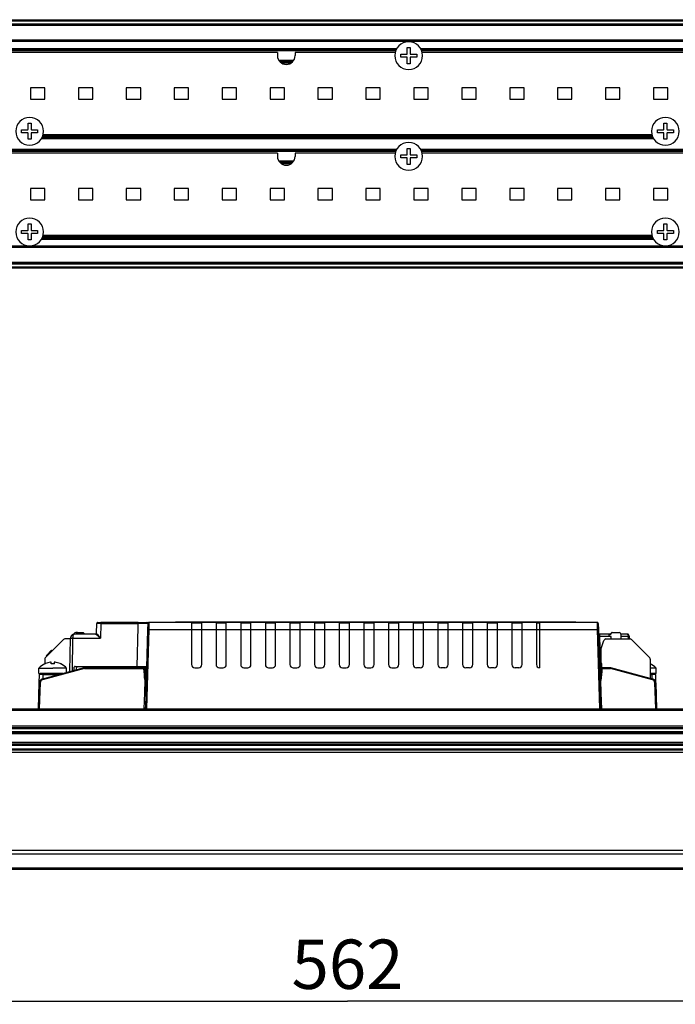
# Paper-space layout 'Foglio 1' of a CAD drawing. Extents: x 0 to 3200, y 0 to 2500.
# Drawn here: x 497 to 657, y 1892 to 2132 of the extents above; entities that cross this region are included whole.
import ezdxf

# ---------------------------------------------------------------- set-up
doc = ezdxf.new("R2010")
doc.units = 0
doc.header["$LTSCALE"] = 176
doc.layers.get('0').update_dxf_attribs({"linetype": 'CONTINUOUS'})
for name, color, linetype in [('3_ALL_AXES', 7, 'CONTINUOUS'), ('6_ALL_SURFS', 7, 'CONTINUOUS'), ('7_ALL_FEATURES', 7, 'CONTINUOUS')]:
    doc.layers.add(name, color=color, linetype=linetype)
doc.styles.get("Standard").update_dxf_attribs({"font": 'arial.ttf'})
doc.dimstyles.new('DIMSTYLE_4', dxfattribs={"dimtxt": 12, "dimasz": 2.5, "dimexe": 0.75, "dimexo": 0.75, "dimgap": 3, "dimtad": 1, "dimdsep": 46, "dimtxsty": 'STANDARD', "dimblk": 'CLOSED', "dimblk1": 'CLOSED', "dimblk2": 'CLOSED', "dimcen": 0.09, "dimazin": 2, "dimtp": 0.8, "dimtm": 0.8, "dimtfac": 1, "dimtofl": 0, "dimtmove": 0, "dimatfit": 3, "dimldrblk": 'CLOSED', "dimfxl": 1, "dimtolj": 1, "dimarcsym": 0})

# ---------------------------------------------------------------- blocks, each defined once
blk = doc.blocks.new('_CLOSED')
at = {"color": 0, "linetype": 'ByBlock'}
for p, q in [((0, 0), (-1, 0.2)), ((-1, 0.2), (-1, -0.2)), ((-1, -0.2), (0, 0)), ((-1, 0), (0, 0))]:
    blk.add_line(p, q, dxfattribs=at)
blk = doc.blocks.new('*D18')
at = {"color": 7, "linetype": 'Continuous'}
for p, q in [((295.75, 1916.63), (295.75, 1892.17)), ((857.75, 1916.33), (857.75, 1892.17)), ((295.75, 1892.92), (576.75, 1892.92)), ((857.75, 1892.92), (576.75, 1892.92))]:
    blk.add_line(p, q, dxfattribs=at)
at = {"color": 7, "linetype": 'Continuous', "xscale": 2.5, "yscale": 2.5, "zscale": 2.5, "rotation": 180}
blk.add_blockref('_CLOSED', (295.75, 1892.92), dxfattribs=at)
at = {"color": 7, "linetype": 'Continuous', "xscale": 2.5, "yscale": 2.5, "zscale": 2.5}
blk.add_blockref('_CLOSED', (857.75, 1892.92), dxfattribs=at)
at = {"color": 7, "linetype": 'Continuous', "insert": (576.75, 1907.92), "char_height": 12, "width": 27.9703, "attachment_point": 2}
blk.add_mtext('562', dxfattribs=at)

psp = doc.layouts.new('Foglio 1')

# ---------------------------------------------------------------- linework, layer by layer
at = {"layer": '3_ALL_AXES', "color": 7, "linetype": 'Continuous'}
for p, q in [((591.272, 2123.42), (591.272, 2124.925)), ((591.272, 2124.925), (591.647, 2124.925)), ((591.647, 2124.925), (592.022, 2124.925)), ((592.022, 2124.925), (592.022, 2123.42)), ((559.697, 2123.775), (440.115, 2123.775)), ((559.697, 2123.775), (559.697, 2122.975)), ((563.997, 2123.775), (563.997, 2122.975)), ((588.379, 2123.775), (563.997, 2123.775)), ((589.697, 2123.35), (591.202, 2123.35)), ((589.697, 2122.6), (589.697, 2123.35)), ((591.202, 2122.6), (589.697, 2122.6)), ((591.272, 2121.025), (591.272, 2122.53)), ((592.022, 2122.53), (592.022, 2121.025)), ((592.092, 2123.35), (593.597, 2123.35)), ((593.597, 2122.6), (592.092, 2122.6)), ((593.597, 2123.35), (593.597, 2122.6)), ((713.379, 2123.775), (594.915, 2123.775)), ((591.647, 2121.025), (591.272, 2121.025)), ((592.022, 2121.025), (591.647, 2121.025)), ((498.972, 2105.02), (498.972, 2106.525)), ((498.972, 2106.525), (499.347, 2106.525)), ((499.347, 2106.525), (499.722, 2106.525)), ((499.722, 2106.525), (499.722, 2105.02)), ((653.772, 2105.02), (653.772, 2106.525)), ((653.772, 2106.525), (654.147, 2106.525)), ((654.147, 2106.525), (654.522, 2106.525)), ((654.522, 2106.525), (654.522, 2105.02)), ((497.397, 2104.95), (498.902, 2104.95)), ((497.397, 2104.2), (497.397, 2104.95)), ((498.902, 2104.2), (497.397, 2104.2)), ((498.972, 2102.625), (498.972, 2104.13)), ((499.722, 2104.13), (499.722, 2102.625)), ((499.792, 2104.95), (501.297, 2104.95)), ((501.297, 2104.2), (499.792, 2104.2)), ((501.297, 2104.95), (501.297, 2104.2)), ((502.615, 2103.775), (650.879, 2103.775)), ((652.197, 2104.95), (653.702, 2104.95)), ((652.197, 2104.2), (652.197, 2104.95)), ((653.702, 2104.2), (652.197, 2104.2)), ((653.772, 2102.625), (653.772, 2104.13)), ((654.522, 2104.13), (654.522, 2102.625)), ((654.592, 2104.95), (656.097, 2104.95)), ((656.097, 2104.2), (654.592, 2104.2)), ((656.097, 2104.95), (656.097, 2104.2)), ((499.347, 2102.625), (498.972, 2102.625)), ((499.722, 2102.625), (499.347, 2102.625)), ((654.147, 2102.625), (653.772, 2102.625)), ((654.522, 2102.625), (654.147, 2102.625)), ((559.697, 2099.275), (440.115, 2099.275)), ((559.697, 2099.275), (559.697, 2098.475)), ((563.997, 2099.275), (563.997, 2098.475)), ((588.379, 2099.275), (563.997, 2099.275)), ((589.697, 2098.85), (591.202, 2098.85)), ((589.697, 2098.1), (589.697, 2098.85)), ((591.272, 2098.92), (591.272, 2100.425)), ((591.272, 2100.425), (591.647, 2100.425)), ((591.647, 2100.425), (592.022, 2100.425)), ((592.022, 2100.425), (592.022, 2098.92)), ((592.092, 2098.85), (593.597, 2098.85)), ((593.597, 2098.85), (593.597, 2098.1)), ((713.379, 2099.275), (594.915, 2099.275)), ((591.202, 2098.1), (589.697, 2098.1)), ((591.272, 2096.525), (591.272, 2098.03)), ((591.647, 2096.525), (591.272, 2096.525)), ((592.022, 2096.525), (591.647, 2096.525)), ((592.022, 2098.03), (592.022, 2096.525)), ((593.597, 2098.1), (592.092, 2098.1)), ((498.972, 2080.52), (498.972, 2082.025)), ((498.972, 2082.025), (499.347, 2082.025)), ((499.347, 2082.025), (499.722, 2082.025)), ((499.722, 2082.025), (499.722, 2080.52)), ((653.772, 2080.52), (653.772, 2082.025)), ((653.772, 2082.025), (654.147, 2082.025)), ((654.147, 2082.025), (654.522, 2082.025)), ((654.522, 2082.025), (654.522, 2080.52)), ((497.397, 2080.45), (498.902, 2080.45)), ((497.397, 2079.7), (497.397, 2080.45)), ((498.902, 2079.7), (497.397, 2079.7)), ((498.972, 2078.125), (498.972, 2079.63)), ((499.722, 2079.63), (499.722, 2078.125)), ((499.792, 2080.45), (501.297, 2080.45)), ((501.297, 2079.7), (499.792, 2079.7)), ((501.297, 2080.45), (501.297, 2079.7)), ((652.197, 2080.45), (653.702, 2080.45)), ((652.197, 2079.7), (652.197, 2080.45)), ((653.702, 2079.7), (652.197, 2079.7)), ((653.772, 2078.125), (653.772, 2079.63)), ((654.522, 2079.63), (654.522, 2078.125)), ((654.592, 2080.45), (656.097, 2080.45)), ((656.097, 2079.7), (654.592, 2079.7)), ((656.097, 2080.45), (656.097, 2079.7)), ((499.347, 2078.125), (498.972, 2078.125)), ((499.722, 2078.125), (499.347, 2078.125)), ((502.615, 2079.275), (650.879, 2079.275)), ((654.147, 2078.125), (653.772, 2078.125)), ((654.522, 2078.125), (654.147, 2078.125)), ((503.047, 1974.991), (503.047, 1975.008)), ((504.608, 1975.418), (504.601, 1975.418)), ((504.614, 1975.417), (504.608, 1975.418)), ((504.618, 1975.417), (504.614, 1975.417)), ((504.622, 1974.991), (504.622, 1975.415)), ((505.372, 1975.415), (505.372, 1974.991)), ((505.379, 1975.417), (505.375, 1975.417)), ((505.385, 1975.418), (505.379, 1975.417)), ((505.393, 1975.418), (505.385, 1975.418)), ((506.947, 1975.008), (506.947, 1974.991)), ((501.622, 1972.653), (501.622, 1973.929)), ((501.622, 1973.929), (504.997, 1973.929)), ((501.622, 1972.653), (502.039, 1972.653)), ((508.372, 1973.929), (504.997, 1973.929)), ((508.372, 1972.895), (508.372, 1973.929)), ((651.872, 1973.929), (650.472, 1973.929)), ((651.872, 1972.653), (651.455, 1972.653)), ((651.872, 1972.653), (651.872, 1973.929))]:
    psp.add_line(p, q, dxfattribs=at)
for centre, radius, start, end in [((591.647, 2122.975), 3.375, 90, 270), ((591.647, 2122.975), 3.375, 270, 90), ((561.847, 2122.975), 2.15, 180, 360), ((591.202, 2123.42), 0.07, 270, 360), ((591.202, 2122.53), 0.07, 0, 90), ((592.092, 2123.42), 0.07, 180, 270), ((592.092, 2122.53), 0.07, 90, 180), ((499.347, 2104.575), 3.375, 90, 270), ((499.347, 2104.575), 3.375, 270, 90), ((654.147, 2104.575), 3.375, 90, 270), ((654.147, 2104.575), 3.375, 270, 90), ((498.902, 2105.02), 0.07, 270, 360), ((498.902, 2104.13), 0.07, 0, 90), ((499.792, 2105.02), 0.07, 180, 270), ((499.792, 2104.13), 0.07, 90, 180), ((653.702, 2105.02), 0.07, 270, 360), ((653.702, 2104.13), 0.07, 0, 90), ((654.592, 2105.02), 0.07, 180, 270), ((654.592, 2104.13), 0.07, 90, 180), ((591.647, 2098.475), 3.375, 90, 270), ((591.647, 2098.475), 3.375, 270, 90), ((591.202, 2098.92), 0.07, 270, 360), ((592.092, 2098.92), 0.07, 180, 270), ((561.847, 2098.475), 2.15, 180, 360), ((591.202, 2098.03), 0.07, 0, 90), ((592.092, 2098.03), 0.07, 90, 180), ((499.347, 2080.075), 3.375, 90, 270), ((499.347, 2080.075), 3.375, 270, 90), ((654.147, 2080.075), 3.375, 90, 270), ((654.147, 2080.075), 3.375, 270, 90), ((498.902, 2080.52), 0.07, 270, 360), ((498.902, 2079.63), 0.07, 0, 90), ((499.792, 2080.52), 0.07, 180, 270), ((499.792, 2079.63), 0.07, 90, 180), ((653.702, 2080.52), 0.07, 270, 360), ((653.702, 2079.63), 0.07, 0, 90), ((654.592, 2080.52), 0.07, 180, 270), ((654.592, 2079.63), 0.07, 90, 180), ((504.997, 1970.953), 4.5, 115.78607, 138.59038), ((504.997, 1970.953), 4.5, 115.67929, 115.78607), ((504.997, 1970.953), 4.484, 113.30767, 115.77549), ((504.997, 1970.953), 4.484, 96.93268, 113.30767), ((504.997, 1970.953), 4.484, 95.69507, 96.93268), ((504.619, 1974.744), 0.674, 93.86143, 95.71852), ((504.611, 1974.864), 0.554, 92.84995, 93.85258), ((504.605, 1974.983), 0.435, 91.58344, 92.86853), ((504.602, 1975.105), 0.313, 90.20828, 91.58958), ((504.997, 1970.953), 4.056, 90, 95.30548), ((504.997, 1970.953), 4.056, 84.69452, 90), ((505.392, 1975.105), 0.313, 88.41055, 89.79138), ((505.389, 1974.983), 0.435, 87.13129, 88.41664), ((505.383, 1974.864), 0.554, 86.14783, 87.14995), ((505.375, 1974.744), 0.674, 84.28124, 86.13876), ((504.997, 1970.953), 4.484, 83.06732, 84.30493), ((504.997, 1970.953), 4.484, 66.69232, 83.06732), ((504.997, 1970.953), 4.484, 64.22451, 66.69232), ((504.997, 1970.953), 4.5, 64.21393, 64.32071), ((504.997, 1970.953), 4.5, 41.40962, 64.21393), ((648.497, 1970.953), 4.5, 41.40962, 63.95898)]:
    psp.add_arc(centre, radius, start, end, dxfattribs=at)
for points, knots in [([(504.622, 1975.415), (504.622, 1975.415), (504.62, 1975.416), (504.619, 1975.417), (504.618, 1975.417)], [0, 0, 0, 0, 0.3283988, 1, 1, 1, 1]), ([(505.375, 1975.417), (505.374, 1975.417), (505.373, 1975.416), (505.372, 1975.415), (505.372, 1975.415)], [0, 0, 0, 0, 0.6715804, 1, 1, 1, 1])]:
    psp.add_open_spline(points, degree=3, knots=knots, dxfattribs=at)
at = {"layer": '6_ALL_SURFS', "color": 9, "linetype": 'Continuous'}
for p, q in [((439.721, 2100.225), (588.773, 2100.225)), ((588.481, 2099.625), (440.012, 2099.625)), ((594.521, 2100.225), (713.773, 2100.225)), ((713.481, 2099.625), (594.812, 2099.625)), ((502.221, 2078.325), (651.273, 2078.325)), ((857.747, 2076.594), (295.747, 2076.594)), ((857.747, 2076.297), (295.747, 2076.297)), ((857.747, 2072.687), (295.747, 2072.687)), ((295.747, 2072.325), (857.747, 2072.325)), ((295.747, 2071.625), (857.747, 2071.625)), ((516.692, 1984.856), (516.598, 1981.27)), ((516.692, 1984.856), (516.692, 1985.053)), ((516.692, 1984.856), (525.792, 1984.856)), ((525.517, 1974.353), (525.768, 1983.947)), ((525.768, 1983.947), (525.792, 1984.856)), ((525.792, 1985.053), (525.792, 1984.856)), ((528.392, 1985.053), (528.353, 1983.368)), ((535.847, 1985.053), (535.847, 1985.253)), ((631.347, 1985.253), (631.347, 1985.053)), ((637.641, 1983.368), (637.602, 1985.053)), ((509.823, 1981.27), (509.683, 1973.246)), ((509.823, 1981.27), (516.598, 1981.27)), ((516.598, 1981.27), (516.517, 1981.339)), ((516.528, 1981.355), (516.598, 1981.27)), ((528.353, 1983.368), (527.847, 1964.053)), ((528.353, 1983.368), (538.747, 1983.368)), ((538.747, 1983.366), (541.247, 1983.366)), ((541.247, 1983.368), (544.747, 1983.368)), ((544.747, 1983.366), (547.247, 1983.366)), ((547.247, 1983.368), (550.747, 1983.368)), ((550.747, 1983.366), (553.247, 1983.366)), ((553.247, 1983.368), (556.747, 1983.368)), ((556.747, 1983.366), (559.247, 1983.366)), ((559.247, 1983.368), (562.747, 1983.368)), ((562.747, 1983.366), (565.247, 1983.366)), ((565.247, 1983.368), (568.747, 1983.368)), ((568.747, 1983.366), (571.247, 1983.366)), ((571.247, 1983.368), (574.747, 1983.368)), ((574.747, 1983.366), (577.247, 1983.366)), ((577.247, 1983.368), (580.747, 1983.368)), ((580.747, 1983.366), (583.247, 1983.366)), ((583.247, 1983.368), (586.747, 1983.368)), ((586.747, 1983.366), (589.247, 1983.366)), ((589.247, 1983.368), (592.747, 1983.368)), ((592.747, 1983.366), (595.247, 1983.366)), ((595.247, 1983.368), (598.747, 1983.368)), ((598.747, 1983.366), (601.247, 1983.366)), ((601.247, 1983.368), (604.747, 1983.368)), ((604.747, 1983.366), (607.247, 1983.366)), ((607.247, 1983.368), (610.747, 1983.368)), ((610.747, 1983.366), (613.247, 1983.366)), ((613.247, 1983.368), (616.747, 1983.368)), ((616.747, 1983.366), (619.247, 1983.366)), ((619.247, 1983.368), (622.747, 1983.368)), ((623.497, 1983.368), (637.641, 1983.368)), ((638.147, 1964.053), (637.641, 1983.368)), ((638.114, 1982.253), (638.133, 1981.761)), ((638.133, 1981.761), (640.472, 1981.761)), ((638.133, 1981.761), (638.212, 1978.746)), ((643.272, 1981.761), (645.108, 1981.761)), ((645.12, 1981.051), (645.108, 1981.761)), ((638.212, 1978.746), (638.304, 1975.248)), ((510.731, 1974.353), (510.709, 1973.521)), ((512.694, 1973.948), (512.719, 1973.854)), ((512.719, 1974.046), (512.719, 1974.053)), ((512.719, 1973.854), (512.719, 1974.046)), ((515.509, 1974.063), (515.517, 1974.353)), ((517.117, 1974.353), (517.109, 1974.061)), ((525.698, 1974.353), (525.698, 1974.063)), ((526.928, 1974.353), (526.928, 1974.063)), ((527.196, 1974.053), (527.196, 1973.854)), ((527.698, 1974.063), (527.698, 1974.353)), ((527.698, 1971.351), (527.698, 1974.063)), ((638.304, 1975.248), (638.34, 1973.852)), ((638.698, 1973.854), (638.698, 1974.053)), ((640.774, 1974.053), (640.774, 1973.954)), ((640.774, 1973.954), (640.774, 1973.854)), ((640.826, 1974.044), (640.826, 1974.046)), ((512.719, 1973.854), (502.51, 1971.119)), ((502.589, 1972.407), (502.551, 1971.335)), ((502.589, 1972.407), (502.589, 1972.653)), ((502.589, 1972.407), (506.551, 1972.407)), ((512.719, 1973.854), (527.196, 1973.854)), ((638.34, 1973.852), (638.346, 1973.649)), ((638.346, 1973.649), (638.411, 1971.153)), ((638.698, 1973.854), (640.774, 1973.854)), ((650.984, 1971.119), (640.774, 1973.854)), ((650.472, 1972.407), (650.905, 1972.407)), ((650.905, 1972.653), (650.905, 1972.407)), ((650.943, 1971.335), (650.905, 1972.407)), ((501.918, 1970.374), (501.697, 1964.053)), ((651.797, 1964.053), (651.576, 1970.374)), ((527.652, 1964.251), (527.271, 1964.251))]:
    psp.add_line(p, q, dxfattribs=at)
at = {"layer": '6_ALL_SURFS', "color": 7, "linetype": 'Continuous'}
for p, q in [((439.888, 2099.925), (588.606, 2099.925)), ((594.688, 2099.925), (713.606, 2099.925)), ((295.747, 2072.625), (857.747, 2072.625)), ((295.747, 2071.325), (857.747, 2071.325)), ((515.629, 1982.447), (515.692, 1984.858)), ((515.892, 1985.053), (516.026, 1985.053)), ((515.892, 1985.053), (516.026, 1985.053)), ((516.026, 1985.053), (516.692, 1985.053)), ((516.026, 1985.053), (516.692, 1985.053)), ((525.792, 1985.053), (516.692, 1985.053)), ((525.792, 1985.053), (527.955, 1985.053)), ((527.955, 1985.053), (528.392, 1985.053)), ((528.192, 1984.858), (528.153, 1983.371)), ((528.153, 1983.371), (528.192, 1984.858)), ((534.847, 1985.053), (528.392, 1985.053)), ((534.847, 1985.253), (534.847, 1985.053)), ((534.847, 1985.253), (535.847, 1985.253)), ((538.747, 1985.053), (534.847, 1985.053)), ((538.747, 1985.053), (538.747, 1984.903)), ((538.747, 1984.903), (538.747, 1984.731)), ((541.247, 1984.903), (538.747, 1984.903)), ((538.747, 1984.731), (538.747, 1983.953)), ((538.747, 1983.953), (538.747, 1983.368)), ((541.247, 1984.903), (541.247, 1985.053)), ((544.747, 1985.053), (541.247, 1985.053)), ((541.247, 1984.731), (541.247, 1984.903)), ((541.247, 1983.953), (541.247, 1984.731)), ((541.247, 1983.891), (541.247, 1983.953)), ((541.247, 1983.368), (541.247, 1983.891)), ((544.747, 1985.053), (544.747, 1984.731)), ((547.247, 1984.903), (544.747, 1984.903)), ((544.747, 1984.731), (544.747, 1983.953)), ((544.747, 1983.953), (544.747, 1983.891)), ((544.747, 1983.891), (544.747, 1983.368)), ((550.747, 1985.053), (547.247, 1985.053)), ((547.247, 1984.903), (547.247, 1985.053)), ((547.247, 1984.731), (547.247, 1984.903)), ((547.247, 1983.953), (547.247, 1984.731)), ((547.247, 1983.891), (547.247, 1983.953)), ((547.247, 1983.368), (547.247, 1983.891)), ((550.747, 1985.053), (550.747, 1984.731)), ((553.247, 1984.903), (550.747, 1984.903)), ((550.747, 1984.731), (550.747, 1983.953)), ((550.747, 1983.953), (550.747, 1983.368)), ((553.247, 1984.903), (553.247, 1985.053)), ((556.747, 1985.053), (553.247, 1985.053)), ((553.247, 1984.731), (553.247, 1984.903)), ((553.247, 1983.953), (553.247, 1984.731)), ((553.247, 1983.368), (553.247, 1983.953)), ((556.747, 1985.053), (556.747, 1984.903)), ((556.747, 1984.903), (556.747, 1984.731)), ((559.247, 1984.903), (556.747, 1984.903)), ((556.747, 1984.731), (556.747, 1983.953)), ((556.747, 1983.953), (556.747, 1983.368)), ((559.247, 1984.903), (559.247, 1985.053)), ((562.747, 1985.053), (559.247, 1985.053)), ((559.247, 1984.731), (559.247, 1984.903)), ((559.247, 1983.953), (559.247, 1984.731)), ((559.247, 1983.368), (559.247, 1983.953)), ((562.747, 1985.053), (562.747, 1984.731)), ((565.247, 1984.903), (562.747, 1984.903)), ((562.747, 1984.731), (562.747, 1983.953)), ((562.747, 1983.953), (562.747, 1983.368)), ((565.247, 1984.903), (565.247, 1985.053)), ((568.747, 1985.053), (565.247, 1985.053)), ((565.247, 1984.731), (565.247, 1984.903)), ((565.247, 1983.953), (565.247, 1984.731)), ((565.247, 1983.368), (565.247, 1983.953)), ((568.747, 1985.053), (568.747, 1984.731)), ((571.247, 1984.903), (568.747, 1984.903)), ((568.747, 1984.731), (568.747, 1983.953)), ((568.747, 1983.953), (568.747, 1983.368)), ((571.247, 1984.903), (571.247, 1985.053)), ((574.747, 1985.053), (571.247, 1985.053)), ((571.247, 1984.731), (571.247, 1984.903)), ((571.247, 1983.953), (571.247, 1984.731)), ((571.247, 1983.368), (571.247, 1983.953)), ((574.747, 1985.053), (574.747, 1984.731)), ((577.247, 1984.903), (574.747, 1984.903)), ((574.747, 1984.731), (574.747, 1983.953)), ((574.747, 1983.953), (574.747, 1983.368)), ((580.747, 1985.053), (577.247, 1985.053)), ((577.247, 1984.731), (577.247, 1985.053)), ((577.247, 1983.953), (577.247, 1984.731)), ((577.247, 1983.368), (577.247, 1983.953)), ((580.747, 1985.053), (580.747, 1984.731)), ((583.247, 1984.903), (580.747, 1984.903)), ((580.747, 1984.731), (580.747, 1983.953)), ((580.747, 1983.953), (580.747, 1983.368)), ((586.747, 1985.053), (583.247, 1985.053)), ((583.247, 1984.731), (583.247, 1985.053)), ((583.247, 1983.953), (583.247, 1984.731)), ((583.247, 1983.368), (583.247, 1983.953)), ((586.747, 1985.053), (586.747, 1984.903)), ((586.747, 1984.903), (586.747, 1984.731)), ((589.247, 1984.903), (586.747, 1984.903)), ((586.747, 1984.731), (586.747, 1983.953)), ((586.747, 1983.953), (586.747, 1983.368)), ((589.247, 1984.903), (589.247, 1985.053)), ((592.747, 1985.053), (589.247, 1985.053)), ((589.247, 1984.731), (589.247, 1984.903)), ((589.247, 1983.953), (589.247, 1984.731)), ((589.247, 1983.368), (589.247, 1983.953)), ((592.747, 1985.053), (592.747, 1984.903)), ((592.747, 1984.903), (592.747, 1984.731)), ((595.247, 1984.903), (592.747, 1984.903)), ((592.747, 1984.731), (592.747, 1983.953)), ((592.747, 1983.953), (592.747, 1983.368)), ((595.247, 1984.903), (595.247, 1985.053)), ((598.747, 1985.053), (595.247, 1985.053)), ((595.247, 1984.731), (595.247, 1984.903)), ((595.247, 1983.953), (595.247, 1984.731)), ((595.247, 1983.368), (595.247, 1983.953)), ((598.747, 1985.053), (598.747, 1984.903)), ((598.747, 1984.903), (598.747, 1984.731)), ((601.247, 1984.903), (598.747, 1984.903)), ((598.747, 1984.731), (598.747, 1983.953)), ((598.747, 1983.953), (598.747, 1983.368)), ((601.247, 1984.903), (601.247, 1985.053)), ((604.747, 1985.053), (601.247, 1985.053)), ((601.247, 1984.731), (601.247, 1984.903)), ((601.247, 1983.953), (601.247, 1984.731)), ((601.247, 1983.368), (601.247, 1983.953)), ((604.747, 1985.053), (604.747, 1984.903)), ((604.747, 1984.903), (604.747, 1984.731)), ((607.247, 1984.903), (604.747, 1984.903)), ((604.747, 1984.731), (604.747, 1983.953)), ((604.747, 1983.953), (604.747, 1983.368)), ((610.747, 1985.053), (607.247, 1985.053)), ((607.247, 1984.903), (607.247, 1985.053)), ((607.247, 1984.731), (607.247, 1984.903)), ((607.247, 1983.953), (607.247, 1984.731)), ((607.247, 1983.368), (607.247, 1983.953)), ((610.747, 1985.053), (610.747, 1984.903)), ((610.747, 1984.903), (610.747, 1984.731)), ((613.247, 1984.903), (610.747, 1984.903)), ((610.747, 1984.731), (610.747, 1983.953)), ((610.747, 1983.953), (610.747, 1983.368)), ((613.247, 1984.903), (613.247, 1985.053)), ((616.747, 1985.053), (613.247, 1985.053)), ((613.247, 1984.731), (613.247, 1984.903)), ((613.247, 1983.953), (613.247, 1984.731)), ((613.247, 1983.368), (613.247, 1983.953)), ((616.747, 1985.053), (616.747, 1984.731)), ((619.247, 1984.903), (616.747, 1984.903)), ((616.747, 1984.731), (616.747, 1983.953)), ((616.747, 1983.953), (616.747, 1983.368)), ((622.747, 1985.053), (619.247, 1985.053)), ((619.247, 1984.731), (619.247, 1985.053)), ((619.247, 1983.953), (619.247, 1984.731)), ((619.247, 1983.368), (619.247, 1983.953)), ((622.747, 1985.053), (622.747, 1984.903)), ((622.747, 1984.903), (622.747, 1984.731)), ((622.747, 1984.731), (622.747, 1983.953)), ((622.747, 1983.953), (622.747, 1983.368)), ((637.602, 1985.053), (623.497, 1985.053)), ((623.497, 1985.053), (623.497, 1984.732)), ((623.497, 1984.732), (623.497, 1983.953)), ((623.497, 1983.953), (623.497, 1983.368)), ((631.347, 1985.253), (632.347, 1985.253)), ((632.347, 1985.053), (632.347, 1985.253)), ((637.841, 1983.371), (637.802, 1984.858)), ((637.802, 1984.858), (637.841, 1983.371)), ((509.181, 1973.112), (509.323, 1981.27)), ((515.429, 1982.253), (510.323, 1982.253)), ((511.029, 1982.653), (510.622, 1982.653)), ((510.838, 1982.45), (510.652, 1982.253)), ((511.029, 1982.653), (510.838, 1982.45)), ((511.029, 1982.653), (512.422, 1982.653)), ((512.422, 1982.653), (512.822, 1982.253)), ((515.429, 1982.253), (515.429, 1982.253)), ((527.828, 1970.953), (528.153, 1983.371)), ((538.747, 1983.368), (538.747, 1974.853)), ((541.247, 1974.853), (541.247, 1983.368)), ((544.747, 1983.368), (544.747, 1974.853)), ((547.247, 1974.853), (547.247, 1983.368)), ((550.747, 1983.368), (550.747, 1974.853)), ((553.247, 1974.853), (553.247, 1983.368)), ((556.747, 1983.368), (556.747, 1974.853)), ((559.247, 1974.853), (559.247, 1983.368)), ((562.747, 1983.368), (562.747, 1974.853)), ((565.247, 1974.853), (565.247, 1983.368)), ((568.747, 1983.368), (568.747, 1974.853)), ((571.247, 1974.853), (571.247, 1983.368)), ((574.747, 1983.368), (574.747, 1974.853)), ((577.247, 1974.853), (577.247, 1983.368)), ((580.747, 1983.368), (580.747, 1974.853)), ((583.247, 1974.853), (583.247, 1983.368)), ((586.747, 1983.368), (586.747, 1974.853)), ((589.247, 1974.853), (589.247, 1983.368)), ((592.747, 1983.368), (592.747, 1974.853)), ((595.247, 1974.853), (595.247, 1983.368)), ((598.747, 1983.368), (598.747, 1974.853)), ((601.247, 1974.853), (601.247, 1983.368)), ((604.747, 1983.368), (604.747, 1974.853)), ((607.247, 1974.853), (607.247, 1983.368)), ((610.747, 1983.368), (610.747, 1974.853)), ((613.247, 1974.853), (613.247, 1983.368)), ((616.747, 1983.368), (616.747, 1974.853)), ((619.247, 1974.853), (619.247, 1983.368)), ((622.747, 1983.368), (622.747, 1974.853)), ((637.841, 1983.371), (638.166, 1970.953)), ((640.672, 1982.253), (638.114, 1982.253)), ((640.472, 1982.053), (640.542, 1982.123)), ((640.613, 1982.053), (640.472, 1982.053)), ((640.472, 1981.853), (640.472, 1982.053)), ((640.542, 1982.123), (641.072, 1982.653)), ((641.128, 1982.599), (640.613, 1982.053)), ((640.972, 1981.653), (640.672, 1981.653)), ((640.972, 1981.053), (640.972, 1981.653)), ((641.179, 1982.653), (641.072, 1982.653)), ((641.179, 1982.653), (641.128, 1982.599)), ((641.179, 1982.653), (642.872, 1982.653)), ((643.272, 1982.253), (643.272, 1981.053)), ((643.957, 1982.253), (643.272, 1982.253)), ((644.808, 1982.253), (643.957, 1982.253)), ((645.308, 1981.761), (645.32, 1981.054)), ((503.168, 1976.499), (507.576, 1980.906)), ((509.32, 1981.053), (507.929, 1981.053)), ((638.472, 1978.753), (639.189, 1980.724)), ((638.472, 1975.253), (638.472, 1978.753)), ((639.659, 1981.053), (645.565, 1981.053)), ((645.918, 1980.906), (650.325, 1976.499)), ((512.668, 1974.046), (502.458, 1971.31)), ((503.022, 1976.146), (503.022, 1975.008)), ((510.205, 1973.386), (510.226, 1974.158)), ((510.425, 1974.353), (525.322, 1974.353)), ((527.196, 1974.053), (512.719, 1974.053)), ((516.617, 1974.353), (516.609, 1974.063)), ((525.322, 1974.353), (525.517, 1974.353)), ((525.517, 1974.353), (527.917, 1974.353)), ((539.547, 1974.053), (540.447, 1974.053)), ((545.547, 1974.053), (546.074, 1974.053)), ((546.074, 1974.053), (546.447, 1974.053)), ((551.547, 1974.053), (552.447, 1974.053)), ((557.547, 1974.053), (558.447, 1974.053)), ((563.547, 1974.053), (564.447, 1974.053)), ((569.547, 1974.053), (570.447, 1974.053)), ((575.547, 1974.053), (576.447, 1974.053)), ((581.547, 1974.053), (582.447, 1974.053)), ((587.547, 1974.053), (588.447, 1974.053)), ((594.447, 1974.053), (593.547, 1974.053)), ((600.447, 1974.053), (599.547, 1974.053)), ((606.447, 1974.053), (605.547, 1974.053)), ((612.447, 1974.053), (611.547, 1974.053)), ((618.447, 1974.053), (617.547, 1974.053)), ((638.622, 1975.103), (638.622, 1974.053)), ((638.622, 1974.053), (638.622, 1974.033)), ((640.774, 1974.053), (638.698, 1974.053)), ((650.472, 1971.461), (640.826, 1974.046)), ((650.472, 1976.146), (650.472, 1971.461)), ((501.718, 1970.379), (501.789, 1972.411)), ((502.589, 1972.653), (502.039, 1972.653)), ((507.468, 1972.653), (502.589, 1972.653)), ((527.396, 1973.856), (527.447, 1970.953)), ((527.396, 1973.856), (527.447, 1970.953)), ((638.447, 1970.953), (638.472, 1972.378)), ((638.447, 1970.953), (638.472, 1972.378)), ((638.472, 1972.378), (638.494, 1973.659)), ((638.472, 1972.378), (638.494, 1973.659)), ((638.494, 1973.659), (638.498, 1973.856)), ((638.494, 1973.659), (638.498, 1973.856)), ((650.905, 1972.653), (650.472, 1972.653)), ((651.455, 1972.653), (650.905, 1972.653)), ((651.705, 1972.411), (651.77, 1970.553)), ((501.497, 1964.053), (501.718, 1970.379)), ((527.368, 1967.953), (527.447, 1970.953)), ((527.447, 1970.953), (527.828, 1970.953)), ((527.803, 1971.161), (527.747, 1970.953)), ((527.749, 1967.953), (527.828, 1970.953)), ((527.836, 1971.286), (527.803, 1971.161)), ((638.161, 1971.153), (638.411, 1971.153)), ((638.166, 1970.953), (638.245, 1967.953)), ((638.411, 1971.153), (638.45, 1971.153)), ((638.525, 1967.953), (638.447, 1970.953)), ((651.035, 1971.31), (650.472, 1971.461)), ((651.77, 1970.553), (651.776, 1970.379)), ((651.776, 1970.379), (651.997, 1964.053)), ((527.266, 1964.053), (527.368, 1967.953)), ((527.647, 1964.053), (527.749, 1967.953)), ((638.245, 1967.953), (638.347, 1964.053)), ((638.628, 1964.053), (638.525, 1967.953))]:
    psp.add_line(p, q, dxfattribs=at)
for centre, radius, start, end in [((515.892, 1984.853), 0.2, 90, 178.5), ((515.892, 1984.853), 0.2, 149.92938, 178.5), ((515.892, 1984.853), 0.2, 135.19173, 149.92938), ((515.892, 1984.853), 0.2, 120.07335, 135.19173), ((515.892, 1984.853), 0.2, 90, 120.07335), ((528.392, 1984.853), 0.2, 90, 178.5), ((528.392, 1984.853), 0.2, 149.92938, 178.5), ((528.392, 1984.853), 0.2, 135.19173, 149.92938), ((528.392, 1984.853), 0.2, 120.07335, 135.19173), ((528.392, 1984.853), 0.2, 90, 120.07335), ((637.602, 1984.853), 0.2, 59.87633, 90), ((637.602, 1984.853), 0.2, 1.5, 90), ((637.602, 1984.853), 0.2, 45.03656, 59.87633), ((637.602, 1984.853), 0.2, 30.0242, 45.03656), ((637.602, 1984.853), 0.2, 1.5, 30.0242), ((510.323, 1981.253), 1, 90, 179), ((510.323, 1981.253), 1, 162.33841, 179), ((510.323, 1981.253), 1, 145.16082, 162.33841), ((510.323, 1981.253), 1, 136.50014, 145.16082), ((510.323, 1981.253), 1, 127.33654, 136.50014), ((510.323, 1981.253), 1, 126.28627, 127.33654), ((510.323, 1981.253), 1, 108.8758, 126.28627), ((510.323, 1981.253), 1, 90, 108.8758), ((510.622, 1982.253), 0.4, 166.21952, 180), ((510.622, 1982.253), 0.4, 90, 166.21952), ((515.429, 1982.453), 0.2, 270, 300.87811), ((515.429, 1982.453), 0.2, 270, 300.12367), ((515.429, 1982.453), 0.2, 300.12367, 314.96344), ((515.429, 1982.453), 0.2, 300.87811, 358.5), ((515.429, 1982.453), 0.2, 314.96344, 329.9758), ((515.429, 1982.453), 0.2, 329.9758, 358.5), ((638.114, 1982.503), 0.25, 181.5, 270), ((640.672, 1981.853), 0.2, 180, 270), ((642.872, 1982.253), 0.4, 0, 90), ((644.808, 1981.753), 0.5, 66.24532, 90), ((644.808, 1981.753), 0.5, 66.2416, 90), ((644.808, 1981.753), 0.5, 61.12686, 66.24532), ((644.808, 1981.753), 0.5, 61.12421, 66.2416), ((644.808, 1981.753), 0.5, 43.69947, 61.12686), ((644.808, 1981.753), 0.5, 43.69105, 61.12421), ((644.808, 1981.753), 0.5, 43.64583, 58.92572), ((644.808, 1981.753), 0.5, 43.66258, 56.97014), ((644.808, 1981.753), 0.5, 29.78833, 43.69947), ((644.808, 1981.753), 0.5, 29.81814, 43.69105), ((644.808, 1981.753), 0.5, 25.51391, 30.58299), ((644.808, 1981.753), 0.5, 21.98283, 29.81814), ((644.808, 1981.753), 0.5, 21.98829, 29.78833), ((644.808, 1981.753), 0.5, 21.96859, 27.30426), ((644.808, 1981.753), 0.5, 21.97514, 25.51391), ((644.808, 1981.753), 0.5, 1, 21.96859), ((644.808, 1981.753), 0.5, 1, 21.98829), ((644.808, 1981.753), 0.5, 1, 21.98283), ((644.808, 1981.753), 0.5, 1, 21.97514), ((507.929, 1980.553), 0.5, 90, 135), ((639.659, 1980.553), 0.5, 90, 160), ((645.565, 1980.553), 0.5, 45, 90), ((503.522, 1976.146), 0.5, 135, 180), ((649.972, 1976.146), 0.5, 0, 45), ((510.425, 1974.153), 0.2, 152.04333, 178.5), ((510.425, 1974.153), 0.2, 145.17973, 152.04333), ((510.425, 1974.153), 0.2, 123.88648, 145.17973), ((510.425, 1974.153), 0.2, 117.89347, 123.88648), ((510.425, 1974.153), 0.2, 90, 117.89347), ((512.719, 1973.853), 0.2, 90, 105), ((527.196, 1973.853), 0.2, 1, 90), ((527.196, 1973.853), 0.2, 75.1309, 90), ((527.196, 1973.853), 0.2, 1, 75.1309), ((539.547, 1974.853), 0.8, 180, 270), ((540.447, 1974.853), 0.8, 270, 360), ((545.547, 1974.853), 0.8, 180, 270), ((546.447, 1974.853), 0.8, 270, 360), ((551.547, 1974.853), 0.8, 180, 270), ((552.447, 1974.853), 0.8, 270, 360), ((557.547, 1974.853), 0.8, 180, 270), ((558.447, 1974.853), 0.8, 270, 360), ((563.547, 1974.853), 0.8, 180, 270), ((564.447, 1974.853), 0.8, 270, 360), ((569.547, 1974.853), 0.8, 180, 270), ((570.447, 1974.853), 0.8, 270, 360), ((575.547, 1974.853), 0.8, 180, 270), ((576.447, 1974.853), 0.8, 270, 360), ((581.547, 1974.853), 0.8, 180, 270), ((582.447, 1974.853), 0.8, 270, 360), ((587.547, 1974.853), 0.8, 180, 270), ((588.447, 1974.853), 0.8, 270, 360), ((593.547, 1974.853), 0.8, 180, 270), ((594.447, 1974.853), 0.8, 270, 360), ((599.547, 1974.853), 0.8, 180, 270), ((600.447, 1974.853), 0.8, 270, 360), ((605.547, 1974.853), 0.8, 180, 270), ((606.447, 1974.853), 0.8, 270, 360), ((611.547, 1974.853), 0.8, 180, 270), ((612.447, 1974.853), 0.8, 270, 360), ((617.547, 1974.853), 0.8, 180, 270), ((618.447, 1974.853), 0.8, 270, 360), ((638.472, 1975.103), 0.15, 0, 90), ((638.698, 1973.853), 0.2, 112.70983, 179), ((638.698, 1973.853), 0.2, 112.70983, 163.68023), ((638.698, 1973.853), 0.2, 90, 112.70983), ((638.698, 1973.853), 0.2, 90, 112.70983), ((640.774, 1973.853), 0.2, 75, 90), ((502.039, 1972.403), 0.25, 148.89959, 178), ((502.039, 1972.403), 0.25, 148.91695, 178), ((502.039, 1972.403), 0.25, 148.91695, 178), ((502.039, 1972.403), 0.25, 149.93877, 178), ((502.039, 1972.403), 0.25, 135.21195, 149.93877), ((502.039, 1972.403), 0.25, 119.32072, 148.91695), ((502.039, 1972.403), 0.25, 140.36239, 148.91695), ((502.039, 1972.403), 0.25, 119.32166, 148.89959), ((502.039, 1972.403), 0.25, 132.78252, 140.36239), ((502.039, 1972.403), 0.25, 120.08126, 135.21195), ((502.039, 1972.403), 0.25, 119.32073, 132.78252), ((502.039, 1972.403), 0.25, 90, 120.08126), ((502.039, 1972.403), 0.25, 90, 119.32166), ((502.039, 1972.403), 0.25, 90, 119.32072), ((502.039, 1972.403), 0.25, 101.11891, 119.32073), ((638.698, 1973.853), 0.2, 163.68023, 179), ((651.455, 1972.403), 0.25, 2, 90), ((651.455, 1972.403), 0.25, 59.86881, 90), ((651.455, 1972.403), 0.25, 45.00834, 59.86881), ((651.455, 1972.403), 0.25, 30.01553, 45.00834), ((651.455, 1972.403), 0.25, 2, 30.01553), ((502.717, 1970.344), 1, 159.74981, 178), ((502.717, 1970.344), 1, 176.07644, 178), ((502.717, 1970.344), 1, 159.74981, 176.07644), ((502.717, 1970.344), 1, 123.24981, 159.74981), ((502.717, 1970.344), 1, 105, 123.24981), ((502.717, 1970.344), 1, 106.78393, 123.24981), ((502.717, 1970.344), 1, 105, 106.78393), ((650.777, 1970.344), 1, 56.75019, 75), ((650.777, 1970.344), 1, 73.21607, 75), ((650.777, 1970.344), 1, 56.75019, 73.21607), ((650.777, 1970.344), 1, 38.50023, 56.75019), ((650.777, 1970.344), 1, 38.50024, 56.75019), ((650.777, 1970.344), 1, 20.25019, 38.50023), ((650.777, 1970.344), 1, 20.25019, 38.50024), ((650.777, 1970.344), 1, 2, 20.25019), ((650.777, 1970.344), 1, 3.92356, 20.25019), ((650.777, 1970.344), 1, 2, 3.92356)]:
    psp.add_arc(centre, radius, start, end, dxfattribs=at)
at = {"layer": '6_ALL_SURFS', "color": 9, "linetype": 'Continuous'}
for centre, radius, start, end in [((515.584, 1779.534), 205.325, 89.69107, 89.92323), ((528.036, 1096.589), 888.27, 90.015942, 90.144751), ((515.133, 1981.959), 0.696, 39.48075, 44.52748), ((502.717, 1970.346), 0.8, 104.99494, 178.00506), ((650.777, 1970.346), 0.8, 1.99494, 75.00506)]:
    psp.add_arc(centre, radius, start, end, dxfattribs=at)
for points, knots in [([(515.86, 1984.859), (515.835, 1984.859), (515.795, 1984.858), (515.738, 1984.862), (515.715, 1984.854), (515.692, 1984.862), (515.692, 1984.858)], [0, 0, 0, 0, 0.4299198, 0.7432128, 0.9348913, 1, 1, 1, 1]), ([(515.86, 1984.859), (515.861, 1984.908), (515.89, 1985.003), (515.983, 1985.053), (516.026, 1985.053)], [0, 0, 0, 0, 0.5318687, 1, 1, 1, 1]), ([(527.955, 1985.053), (527.912, 1985.053), (527.82, 1985.003), (527.79, 1984.908), (527.789, 1984.859)], [0, 0, 0, 0, 0.4681313, 1, 1, 1, 1]), ([(528.192, 1984.858), (528.192, 1984.867), (528.136, 1984.847), (528.08, 1984.866), (527.943, 1984.855), (527.847, 1984.859), (527.789, 1984.859)], [0, 0, 0, 0, 0.0649808, 0.2566333, 0.5699706, 1, 1, 1, 1]), ([(509.323, 1981.27), (509.324, 1981.282), (509.369, 1981.267), (509.408, 1981.276), (509.507, 1981.272), (509.643, 1981.274), (509.762, 1981.271), (509.823, 1981.27)], [0, 0, 0, 0, 0.0704736, 0.1632755, 0.2931333, 0.6320219, 1, 1, 1, 1]), ([(510.323, 1982.253), (510.179, 1982.253), (509.964, 1982.014), (509.854, 1981.652), (509.825, 1981.403), (509.823, 1981.27)], [0, 0, 0, 0, 0.3702719, 0.6594624, 1, 1, 1, 1]), ([(516.517, 1981.339), (516.378, 1981.458), (516.123, 1981.674), (515.823, 1981.931), (515.627, 1982.091), (515.53, 1982.178), (515.465, 1982.218), (515.439, 1982.253), (515.429, 1982.253)], [0, 0, 0, 0, 0.3857848, 0.7078233, 0.8306751, 0.9222704, 0.9792756, 1, 1, 1, 1]), ([(515.67, 1982.402), (515.712, 1982.352), (516, 1982.005), (516.285, 1981.655), (516.528, 1981.355)], [0, 0, 0, 0, 0.1436964, 1, 1, 1, 1]), ([(528.153, 1983.371), (528.153, 1983.376), (528.183, 1983.365), (528.215, 1983.375), (528.282, 1983.368), (528.328, 1983.368), (528.353, 1983.368)], [0, 0, 0, 0, 0.0702982, 0.2929187, 0.6319042, 1, 1, 1, 1]), ([(637.641, 1983.368), (637.666, 1983.368), (637.711, 1983.368), (637.779, 1983.375), (637.81, 1983.365), (637.841, 1983.376), (637.841, 1983.371)], [0, 0, 0, 0, 0.3680958, 0.7070813, 0.9297018, 1, 1, 1, 1]), ([(637.883, 1981.759), (637.884, 1981.753), (637.922, 1981.765), (637.961, 1981.754), (638.045, 1981.761), (638.102, 1981.761), (638.133, 1981.761)], [0, 0, 0, 0, 0.0704481, 0.2931072, 0.6319932, 1, 1, 1, 1]), ([(644.808, 1982.253), (644.845, 1982.253), (645.048, 1982.18), (645.104, 1981.927), (645.108, 1981.761)], [0, 0, 0, 0, 0.182741, 1, 1, 1, 1]), ([(645.108, 1981.761), (645.132, 1981.762), (645.178, 1981.761), (645.245, 1981.766), (645.277, 1981.757), (645.307, 1981.766), (645.308, 1981.761)], [0, 0, 0, 0, 0.3679769, 0.70687, 0.9295293, 1, 1, 1, 1]), ([(512.668, 1974.046), (512.676, 1974.048), (512.67, 1973.989), (512.688, 1973.972), (512.694, 1973.948)], [0, 0, 0, 0, 0.2682511, 1, 1, 1, 1]), ([(640.774, 1973.854), (640.78, 1973.877), (640.797, 1973.94), (640.814, 1974.003), (640.826, 1974.044)], [0, 0, 0, 0, 0.3532112, 1, 1, 1, 1]), ([(502.589, 1972.407), (502.487, 1972.408), (502.299, 1972.409), (502.075, 1972.413), (501.934, 1972.411), (501.855, 1972.417), (501.822, 1972.406), (501.789, 1972.417), (501.789, 1972.411)], [0, 0, 0, 0, 0.3825717, 0.7070582, 0.8309086, 0.9229122, 0.9802173, 1, 1, 1, 1]), ([(527.196, 1973.854), (527.221, 1973.855), (527.267, 1973.854), (527.334, 1973.86), (527.365, 1973.85), (527.396, 1973.861), (527.396, 1973.856)], [0, 0, 0, 0, 0.3702671, 0.7070544, 0.9251466, 1, 1, 1, 1]), ([(638.498, 1973.856), (638.498, 1973.861), (638.529, 1973.85), (638.56, 1973.86), (638.627, 1973.854), (638.673, 1973.855), (638.698, 1973.854)], [0, 0, 0, 0, 0.0748534, 0.2929456, 0.6297329, 1, 1, 1, 1]), ([(651.705, 1972.411), (651.705, 1972.417), (651.672, 1972.406), (651.638, 1972.417), (651.559, 1972.411), (651.419, 1972.413), (651.195, 1972.409), (651.007, 1972.408), (650.905, 1972.407)], [0, 0, 0, 0, 0.0197827, 0.0770878, 0.1690914, 0.2929418, 0.6174283, 1, 1, 1, 1]), ([(501.718, 1970.379), (501.718, 1970.384), (501.749, 1970.373), (501.78, 1970.382), (501.848, 1970.375), (501.893, 1970.375), (501.918, 1970.374)], [0, 0, 0, 0, 0.0702748, 0.2929389, 0.6319129, 1, 1, 1, 1]), ([(502.51, 1971.119), (502.504, 1971.142), (502.491, 1971.186), (502.479, 1971.252), (502.46, 1971.279), (502.463, 1971.312), (502.458, 1971.31)], [0, 0, 0, 0, 0.3688826, 0.7076116, 0.9298717, 1, 1, 1, 1]), ([(651.035, 1971.31), (651.031, 1971.312), (651.034, 1971.279), (651.015, 1971.252), (651.003, 1971.186), (650.99, 1971.142), (650.984, 1971.119)], [0, 0, 0, 0, 0.0701283, 0.2923884, 0.6311174, 1, 1, 1, 1]), ([(651.576, 1970.374), (651.601, 1970.375), (651.646, 1970.375), (651.714, 1970.382), (651.745, 1970.373), (651.776, 1970.384), (651.776, 1970.379)], [0, 0, 0, 0, 0.3680871, 0.7070611, 0.9297252, 1, 1, 1, 1])]:
    psp.add_open_spline(points, degree=3, knots=knots, dxfattribs=at)
at = {"layer": '6_ALL_SURFS', "color": 7, "linetype": 'Continuous'}
psp.add_open_spline([(515.429, 1982.253), (515.466, 1982.253), (515.504, 1982.264), (515.536, 1982.284)], degree=3, dxfattribs=at)
at = {"layer": '6_ALL_SURFS', "color": 9, "linetype": 'Continuous'}
for points in [[(515.536, 1982.284), (515.562, 1982.3), (515.585, 1982.324), (515.6, 1982.35)], [(515.6, 1982.35), (515.619, 1982.381), (515.629, 1982.417), (515.629, 1982.453)], [(527.447, 1970.953), (527.33, 1971.917), (527.213, 1972.884), (527.196, 1973.854)], [(638.698, 1973.854), (638.681, 1972.884), (638.563, 1971.917), (638.447, 1970.953)]]:
    psp.add_open_spline(points, degree=3, dxfattribs=at)
at = {"layer": '7_ALL_FEATURES', "color": 7, "linetype": 'Continuous'}
for p, q in [((295.747, 2131.725), (857.747, 2131.725)), ((295.747, 2130.425), (857.747, 2130.425)), ((439.888, 2124.425), (588.606, 2124.425)), ((594.688, 2124.425), (713.606, 2124.425)), ((560.28, 2121.525), (563.414, 2121.525)), ((503.064, 2115.175), (499.564, 2115.175)), ((499.564, 2115.175), (499.564, 2112.375)), ((503.064, 2112.375), (503.064, 2115.175)), ((514.73, 2115.175), (511.23, 2115.175)), ((511.23, 2115.175), (511.23, 2112.375)), ((514.73, 2112.375), (514.73, 2115.175)), ((526.397, 2115.175), (522.897, 2115.175)), ((522.897, 2115.175), (522.897, 2112.375)), ((526.397, 2112.375), (526.397, 2115.175)), ((538.064, 2115.175), (534.564, 2115.175)), ((534.564, 2115.175), (534.564, 2112.375)), ((538.064, 2112.375), (538.064, 2115.175)), ((549.73, 2115.175), (546.23, 2115.175)), ((546.23, 2115.175), (546.23, 2112.375)), ((549.73, 2112.375), (549.73, 2115.175)), ((561.397, 2115.175), (557.897, 2115.175)), ((557.897, 2115.175), (557.897, 2112.375)), ((561.397, 2112.375), (561.397, 2115.175)), ((573.064, 2115.175), (569.564, 2115.175)), ((569.564, 2115.175), (569.564, 2112.375)), ((573.064, 2112.375), (573.064, 2115.175)), ((584.73, 2115.175), (581.23, 2115.175)), ((581.23, 2115.175), (581.23, 2112.375)), ((584.73, 2112.375), (584.73, 2115.175)), ((596.397, 2115.175), (592.897, 2115.175)), ((592.897, 2115.175), (592.897, 2112.375)), ((596.397, 2112.375), (596.397, 2115.175)), ((608.064, 2115.175), (604.564, 2115.175)), ((604.564, 2115.175), (604.564, 2112.375)), ((608.064, 2112.375), (608.064, 2115.175)), ((619.73, 2115.175), (616.23, 2115.175)), ((616.23, 2115.175), (616.23, 2112.375)), ((619.73, 2112.375), (619.73, 2115.175)), ((631.397, 2115.175), (627.897, 2115.175)), ((627.897, 2115.175), (627.897, 2112.375)), ((631.397, 2112.375), (631.397, 2115.175)), ((643.064, 2115.175), (639.564, 2115.175)), ((639.564, 2115.175), (639.564, 2112.375)), ((643.064, 2112.375), (643.064, 2115.175)), ((654.73, 2115.175), (651.23, 2115.175)), ((651.23, 2115.175), (651.23, 2112.375)), ((654.73, 2112.375), (654.73, 2115.175)), ((499.564, 2112.375), (503.064, 2112.375)), ((511.23, 2112.375), (514.73, 2112.375)), ((522.897, 2112.375), (526.397, 2112.375)), ((534.564, 2112.375), (538.064, 2112.375)), ((546.23, 2112.375), (549.73, 2112.375)), ((557.897, 2112.375), (561.397, 2112.375)), ((569.564, 2112.375), (573.064, 2112.375)), ((581.23, 2112.375), (584.73, 2112.375)), ((592.897, 2112.375), (596.397, 2112.375)), ((604.564, 2112.375), (608.064, 2112.375)), ((616.23, 2112.375), (619.73, 2112.375)), ((627.897, 2112.375), (631.397, 2112.375)), ((639.564, 2112.375), (643.064, 2112.375)), ((651.23, 2112.375), (654.73, 2112.375)), ((502.388, 2103.125), (651.106, 2103.125)), ((560.28, 2097.025), (563.414, 2097.025)), ((503.064, 2090.675), (499.564, 2090.675)), ((499.564, 2090.675), (499.564, 2087.875)), ((503.064, 2087.875), (503.064, 2090.675)), ((514.73, 2090.675), (511.23, 2090.675)), ((511.23, 2090.675), (511.23, 2087.875)), ((514.73, 2087.875), (514.73, 2090.675)), ((526.397, 2090.675), (522.897, 2090.675)), ((522.897, 2090.675), (522.897, 2087.875)), ((526.397, 2087.875), (526.397, 2090.675)), ((538.064, 2090.675), (534.564, 2090.675)), ((534.564, 2090.675), (534.564, 2087.875)), ((538.064, 2087.875), (538.064, 2090.675)), ((549.73, 2090.675), (546.23, 2090.675)), ((546.23, 2090.675), (546.23, 2087.875)), ((549.73, 2087.875), (549.73, 2090.675)), ((561.397, 2090.675), (557.897, 2090.675)), ((557.897, 2090.675), (557.897, 2087.875)), ((561.397, 2087.875), (561.397, 2090.675)), ((573.064, 2090.675), (569.564, 2090.675)), ((569.564, 2090.675), (569.564, 2087.875)), ((573.064, 2087.875), (573.064, 2090.675)), ((584.73, 2090.675), (581.23, 2090.675)), ((581.23, 2090.675), (581.23, 2087.875)), ((584.73, 2087.875), (584.73, 2090.675)), ((596.397, 2090.675), (592.897, 2090.675)), ((592.897, 2090.675), (592.897, 2087.875)), ((596.397, 2087.875), (596.397, 2090.675)), ((608.064, 2090.675), (604.564, 2090.675)), ((604.564, 2090.675), (604.564, 2087.875)), ((608.064, 2087.875), (608.064, 2090.675)), ((619.73, 2090.675), (616.23, 2090.675)), ((616.23, 2090.675), (616.23, 2087.875)), ((619.73, 2087.875), (619.73, 2090.675)), ((631.397, 2090.675), (627.897, 2090.675)), ((627.897, 2090.675), (627.897, 2087.875)), ((631.397, 2087.875), (631.397, 2090.675)), ((643.064, 2090.675), (639.564, 2090.675)), ((639.564, 2090.675), (639.564, 2087.875)), ((643.064, 2087.875), (643.064, 2090.675)), ((654.73, 2090.675), (651.23, 2090.675)), ((651.23, 2090.675), (651.23, 2087.875)), ((654.73, 2087.875), (654.73, 2090.675)), ((499.564, 2087.875), (503.064, 2087.875)), ((511.23, 2087.875), (514.73, 2087.875)), ((522.897, 2087.875), (526.397, 2087.875)), ((534.564, 2087.875), (538.064, 2087.875)), ((546.23, 2087.875), (549.73, 2087.875)), ((557.897, 2087.875), (561.397, 2087.875)), ((569.564, 2087.875), (573.064, 2087.875)), ((581.23, 2087.875), (584.73, 2087.875)), ((592.897, 2087.875), (596.397, 2087.875)), ((604.564, 2087.875), (608.064, 2087.875)), ((616.23, 2087.875), (619.73, 2087.875)), ((627.897, 2087.875), (631.397, 2087.875)), ((639.564, 2087.875), (643.064, 2087.875)), ((651.23, 2087.875), (654.73, 2087.875)), ((502.388, 2078.625), (651.106, 2078.625)), ((535.847, 1985.253), (631.347, 1985.253)), ((623.497, 1984.903), (622.747, 1984.903)), ((623.497, 1983.368), (623.497, 1974.054)), ((503.924, 1977.537), (503.429, 1977.042)), ((503.57, 1976.901), (503.429, 1977.042)), ((504.193, 1977.806), (503.924, 1977.537)), ((504.065, 1977.396), (503.924, 1977.537)), ((504.688, 1978.301), (504.193, 1977.806)), ((504.334, 1977.665), (504.193, 1977.806)), ((504.829, 1978.16), (504.688, 1978.301)), ((527.196, 1974.063), (527.673, 1974.063)), ((527.673, 1974.063), (527.673, 1971.153)), ((527.673, 1971.153), (527.673, 1970.953)), ((638.166, 1970.953), (638.447, 1970.953)), ((450.747, 1964.053), (702.747, 1964.053)), ((295.747, 1959.553), (857.747, 1959.553)), ((295.747, 1958.253), (857.747, 1958.253)), ((295.747, 1955.553), (857.747, 1955.553)), ((295.747, 1954.053), (857.747, 1954.053)), ((295.747, 1925.053), (857.747, 1925.053))]:
    psp.add_line(p, q, dxfattribs=at)
at = {"layer": '7_ALL_FEATURES', "color": 9, "linetype": 'Continuous'}
for p, q in [((295.747, 2131.425), (857.747, 2131.425)), ((295.747, 2130.725), (857.747, 2130.725)), ((857.747, 2130.363), (295.747, 2130.363)), ((857.747, 2126.753), (295.747, 2126.753)), ((857.747, 2126.456), (295.747, 2126.456)), ((439.721, 2124.725), (588.773, 2124.725)), ((588.481, 2124.125), (440.012, 2124.125)), ((594.521, 2124.725), (713.773, 2124.725)), ((713.481, 2124.125), (594.812, 2124.125)), ((563.615, 2121.825), (560.079, 2121.825)), ((560.67, 2121.225), (563.023, 2121.225)), ((650.981, 2103.425), (502.512, 2103.425)), ((502.221, 2102.825), (651.273, 2102.825)), ((563.615, 2097.325), (560.079, 2097.325)), ((560.67, 2096.725), (563.023, 2096.725)), ((650.981, 2078.925), (502.512, 2078.925)), ((622.747, 1983.366), (623.497, 1983.366)), ((295.747, 1963.753), (857.747, 1963.753)), ((638.342, 1964.251), (638.622, 1964.251)), ((857.747, 1959.853), (295.747, 1959.853)), ((295.747, 1959.253), (857.747, 1959.253)), ((295.747, 1958.553), (857.747, 1958.553)), ((857.747, 1957.953), (295.747, 1957.953)), ((857.747, 1955.853), (295.747, 1955.853)), ((295.747, 1955.253), (857.747, 1955.253)), ((295.747, 1954.353), (857.747, 1954.353)), ((857.747, 1953.474), (295.747, 1953.474)), ((295.747, 1929.682), (857.747, 1929.682)), ((295.747, 1928.743), (857.747, 1928.743)), ((295.747, 1925.353), (857.747, 1925.353))]:
    psp.add_line(p, q, dxfattribs=at)
at = {"layer": '7_ALL_FEATURES', "color": 7, "linetype": 'Continuous'}
psp.add_arc((623.547, 1974.853), 0.8, 180, 266.41668, dxfattribs=at)

# ---------------------------------------------------------------- dimensions: what is measured, and where the dimension line sits
at = {"color": 7, "linetype": 'Continuous'}
dim = psp.add_linear_dim(base=(857.747, 1892.92), p1=(295.747, 1917.38), p2=(857.747, 1917.077), dimstyle='DIMSTYLE_4', dxfattribs=at)
dim.commit()
dim.dimension.update_dxf_attribs({"geometry": '*D18', "text_midpoint": (576.638, 1892.92), "dimtype": 160})

doc.saveas('drawing.dxf')
